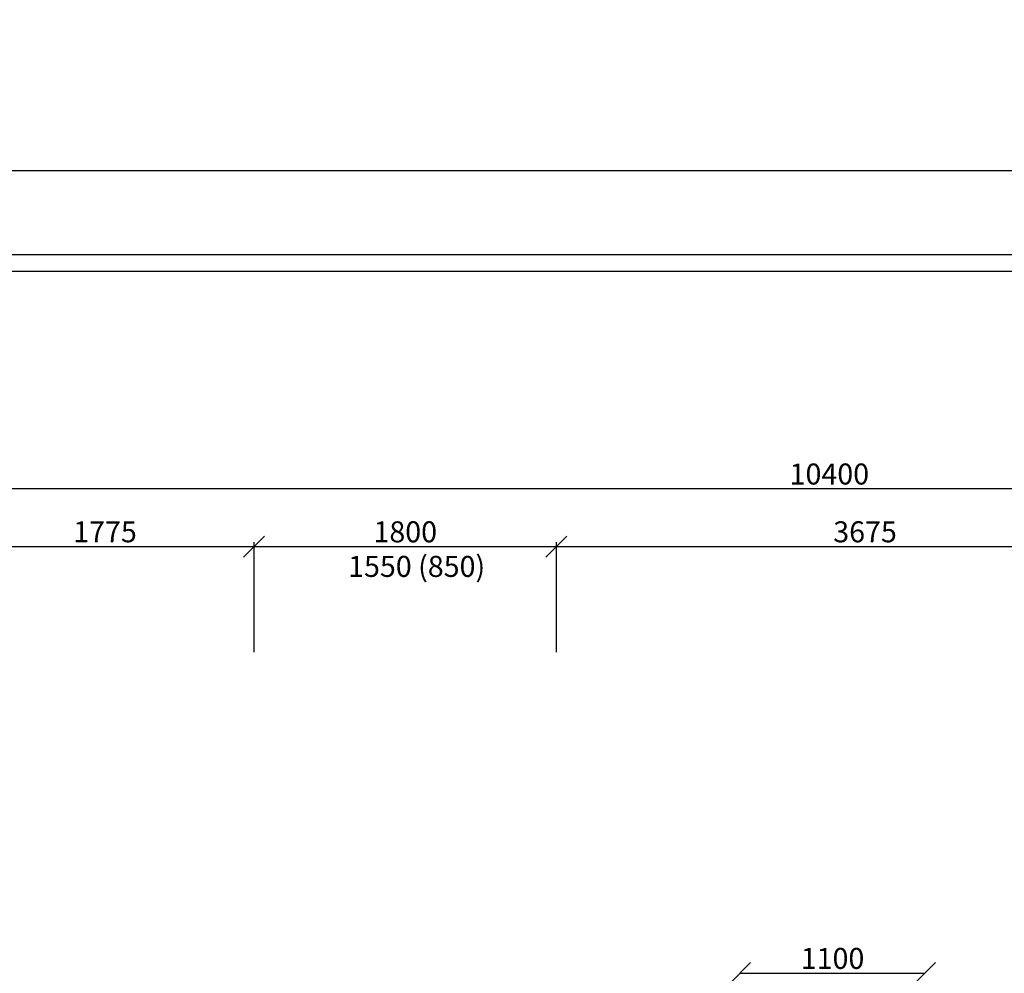
# Model space of a CAD drawing. Units: inches. Extents: x -55289 to 383486, y -40516 to 88872.
# Drawn here: x 6575 to 12437, y 16234 to 21910 of the extents above; entities that cross this region are included whole.
import ezdxf

# ---------------------------------------------------------------- set-up
doc = ezdxf.new("R2010")
doc.units = ezdxf.units.IN
doc.header["$LTSCALE"] = 250
doc.header["$MEASUREMENT"] = 0
doc.header["$PDMODE"] = 35
doc.header["$PDSIZE"] = 25
for name, color, linetype in [('Koty', 7, 'Continuous'), ('Kóty', 7, 'Continuous'), ('POPISOVÉ_ČIARY', 7, 'Continuous')]:
    doc.layers.add(name, color=color, linetype=linetype)
doc.styles.get("Standard").update_dxf_attribs({"font": 'txt.shx'})
doc.dimstyles.new('Vnutorne', dxfattribs={"dimtxt": 125, "dimasz": 125, "dimexe": 25, "dimexo": 0, "dimgap": 25, "dimtad": 1, "dimdec": 0, "dimzin": 0, "dimdsep": 46, "dimtxsty": 'Standard', "dimblk": 'OBLIQUE', "dimcen": 0, "dimse1": 1, "dimse2": 1, "dimadec": 0, "dimazin": 0, "dimtfac": 1, "dimtdec": 0, "dimtofl": 0, "dimtmove": 0, "dimatfit": 3, "dimldrblk": 'OBLIQUE', "dimfxl": 1, "dimtolj": 1, "dimtzin": 0, "dimarcsym": 0})
doc.dimstyles.new('Vonkajsie', dxfattribs={"dimtxt": 125, "dimasz": 125, "dimexe": 25, "dimexo": 0, "dimgap": 25, "dimtad": 1, "dimdec": 0, "dimzin": 0, "dimdsep": 46, "dimtxsty": 'Standard', "dimblk": 'OBLIQUE', "dimcen": 0, "dimadec": 0, "dimazin": 0, "dimtfac": 1, "dimtdec": 0, "dimtofl": 0, "dimtmove": 0, "dimatfit": 3, "dimldrblk": 'OBLIQUE', "dimfxl": 1, "dimtolj": 1, "dimtzin": 0, "dimarcsym": 0})

# ---------------------------------------------------------------- blocks, each defined once
blk = doc.blocks.new('_Oblique')
at = {"color": 0, "linetype": 'ByBlock', "lineweight": -2}
blk.add_line((-0.5, -0.5), (0.5, 0.5), dxfattribs=at)
blk = doc.blocks.new('*D742')
at = {"layer": 'Defpoints', "color": 0}
for p in [(10714.3, 41402.6), (10864.3, 41402.6), (10864.3, 16235.3)]:
    blk.add_point(p, dxfattribs=at)
at = {"layer": 'Kóty', "color": 0, "lineweight": -2}
blk.add_line((10714.3, 41402.6), (10864.3, 41402.6), dxfattribs=at)
at = {"layer": 'Kóty', "color": 0, "lineweight": -2, "xscale": 125, "yscale": 125, "zscale": 125, "rotation": 180}
blk.add_blockref('_Oblique', (10714.3, 41402.6), dxfattribs=at)
at = {"layer": 'Kóty', "color": 0, "lineweight": -2, "xscale": 125, "yscale": 125, "zscale": 125}
blk.add_blockref('_Oblique', (10864.3, 41402.6), dxfattribs=at)
at = {"layer": 'Kóty', "color": 0, "insert": (10499.3, 41292.6), "char_height": 125, "attachment_point": 5}
blk.add_mtext('\\A1;150', dxfattribs=at)
blk = doc.blocks.new('*D743')
at = {"layer": 'Defpoints', "color": 0}
for p in [(11964.3, 41402.6), (10864.3, 16235.3), (11964.3, 16235.3)]:
    blk.add_point(p, dxfattribs=at)
at = {"layer": 'Kóty', "color": 0, "lineweight": -2}
blk.add_line((10864.3, 16235.3), (11964.3, 16235.3), dxfattribs=at)
at = {"layer": 'Kóty', "color": 0, "lineweight": -2, "xscale": 125, "yscale": 125, "zscale": 125, "rotation": 180}
blk.add_blockref('_Oblique', (10864.3, 16235.3), dxfattribs=at)
at = {"layer": 'Kóty', "color": 0, "lineweight": -2, "xscale": 125, "yscale": 125, "zscale": 125}
blk.add_blockref('_Oblique', (11964.3, 16235.3), dxfattribs=at)
at = {"layer": 'Kóty', "color": 0, "insert": (11414.3, 16322.8), "char_height": 125, "attachment_point": 5}
blk.add_mtext('\\A1;1100', dxfattribs=at)
blk = doc.blocks.new('*D613')
at = {"layer": 'Defpoints', "color": 0}
for p in [(7970.3, 18774.2), (6195.3, 18144.6), (7970.3, 18144.6)]:
    blk.add_point(p, dxfattribs=at)
at = {"layer": 'Koty', "color": 0, "lineweight": -2}
for p, q in [((6195.3, 18144.6), (6195.3, 18799.2)), ((6195.3, 18774.2), (7970.3, 18774.2)), ((7970.3, 18144.6), (7970.3, 18799.2))]:
    blk.add_line(p, q, dxfattribs=at)
at = {"layer": 'Koty', "color": 0, "lineweight": -2, "xscale": 125, "yscale": 125, "zscale": 125, "rotation": 180}
blk.add_blockref('_Oblique', (6195.3, 18774.2), dxfattribs=at)
at = {"layer": 'Koty', "color": 0, "lineweight": -2, "xscale": 125, "yscale": 125, "zscale": 125}
blk.add_blockref('_Oblique', (7970.3, 18774.2), dxfattribs=at)
at = {"layer": 'Koty', "color": 0, "insert": (7082.8, 18861.7), "char_height": 125, "attachment_point": 5}
blk.add_mtext('\\A1;1775', dxfattribs=at)
blk = doc.blocks.new('*D614')
at = {"layer": 'Defpoints', "color": 0}
for p in [(9770.3, 18774.2), (7970.3, 18144.6), (9770.3, 18144.6)]:
    blk.add_point(p, dxfattribs=at)
at = {"layer": 'Koty', "color": 0, "lineweight": -2}
for p, q in [((7970.3, 18144.6), (7970.3, 18799.2)), ((7970.3, 18774.2), (9770.3, 18774.2)), ((9770.3, 18144.6), (9770.3, 18799.2))]:
    blk.add_line(p, q, dxfattribs=at)
at = {"layer": 'Koty', "color": 0, "lineweight": -2, "xscale": 125, "yscale": 125, "zscale": 125, "rotation": 180}
blk.add_blockref('_Oblique', (7970.3, 18774.2), dxfattribs=at)
at = {"layer": 'Koty', "color": 0, "lineweight": -2, "xscale": 125, "yscale": 125, "zscale": 125}
blk.add_blockref('_Oblique', (9770.3, 18774.2), dxfattribs=at)
at = {"layer": 'Koty', "color": 0, "insert": (8870.3, 18861.7), "char_height": 125, "attachment_point": 5}
blk.add_mtext('\\A1;1800', dxfattribs=at)
blk = doc.blocks.new('*D615')
at = {"layer": 'Defpoints', "color": 0}
for p in [(13445.3, 18774.2), (9770.3, 18144.6), (13445.3, 18144.6)]:
    blk.add_point(p, dxfattribs=at)
at = {"layer": 'Koty', "color": 0, "lineweight": -2}
for p, q in [((9770.3, 18144.6), (9770.3, 18799.2)), ((9770.3, 18774.2), (13445.3, 18774.2)), ((13445.3, 18144.6), (13445.3, 18799.2))]:
    blk.add_line(p, q, dxfattribs=at)
at = {"layer": 'Koty', "color": 0, "lineweight": -2, "xscale": 125, "yscale": 125, "zscale": 125, "rotation": 180}
blk.add_blockref('_Oblique', (9770.3, 18774.2), dxfattribs=at)
at = {"layer": 'Koty', "color": 0, "lineweight": -2, "xscale": 125, "yscale": 125, "zscale": 125}
blk.add_blockref('_Oblique', (13445.3, 18774.2), dxfattribs=at)
at = {"layer": 'Koty', "color": 0, "insert": (11607.8, 18861.7), "char_height": 125, "attachment_point": 5}
blk.add_mtext('\\A1;3675', dxfattribs=at)
blk = doc.blocks.new('*D618')
at = {"layer": 'Defpoints', "color": 0}
for p in [(6195.3, 19118.3), (6195.3, 18144.6), (16595.3, 18144.6)]:
    blk.add_point(p, dxfattribs=at)
at = {"layer": 'Koty', "color": 0, "lineweight": -2}
for p, q in [((6195.3, 18144.6), (6195.3, 19143.3)), ((16595.3, 19118.3), (6195.3, 19118.3)), ((16595.3, 18144.6), (16595.3, 19143.3))]:
    blk.add_line(p, q, dxfattribs=at)
at = {"layer": 'Koty', "color": 0, "lineweight": -2, "xscale": 125, "yscale": 125, "zscale": 125, "rotation": 180}
blk.add_blockref('_Oblique', (6195.3, 19118.3), dxfattribs=at)
at = {"layer": 'Koty', "color": 0, "lineweight": -2, "xscale": 125, "yscale": 125, "zscale": 125}
blk.add_blockref('_Oblique', (16595.3, 19118.3), dxfattribs=at)
at = {"layer": 'Koty', "color": 0, "insert": (11395.3, 19205.8), "char_height": 125, "attachment_point": 5}
blk.add_mtext('\\A1;10400', dxfattribs=at)

msp = doc.modelspace()

# ---------------------------------------------------------------- linework, layer by layer
at = {"layer": 'POPISOVÉ_ČIARY'}
for points in [[(25.1, 10.5), (29725.1, 10.5), (29725.1, 21010.5), (25.1, 21010.5)], [(525.1, 510.5), (29225.1, 510.5), (29225.1, 20510.5), (525.1, 20510.5)], [(29125.1, 20410.5), (625.1, 20410.5), (625.1, 610.5), (29125.1, 610.5)]]:
    msp.add_lwpolyline(points, close=True, dxfattribs=at)

# ---------------------------------------------------------------- texts
at = {"layer": 'Koty', "insert": (8530.1, 18718.4), "char_height": 125, "width": 1580.732, "attachment_point": 1}
msp.add_mtext('1550 (850)', dxfattribs=at)

# ---------------------------------------------------------------- dimensions: what is measured, and where the dimension line sits
at = {"layer": 'Koty'}
dim = msp.add_linear_dim(base=(6195.3, 19118.3), p1=(16595.3, 18144.6), p2=(6195.3, 18144.6), dimstyle='Vonkajsie', dxfattribs=at)
dim.commit()
dim.dimension.update_dxf_attribs({"geometry": '*D618', "text_midpoint": (11395.3, 19205.8)})
for base, p1, p2, picture, middle in [((7970.3, 18774.2), (6195.3, 18144.6), (7970.3, 18144.6), '*D613', (7082.8, 18861.7)), ((9770.3, 18774.2), (7970.3, 18144.6), (9770.3, 18144.6), '*D614', (8870.3, 18861.7)), ((13445.3, 18774.2), (9770.3, 18144.6), (13445.3, 18144.6), '*D615', (11607.8, 18861.7))]:
    dim = msp.add_linear_dim(base=base, p1=p1, p2=p2, dimstyle='Vonkajsie', override={"dimtmove": 1}, dxfattribs=at)
    dim.commit()
    dim.dimension.update_dxf_attribs({"geometry": picture, "text_midpoint": middle})
at = {"layer": 'Kóty'}
dim = msp.add_linear_dim(base=(10864.3, 41402.6), p1=(10714.3, 41402.6), p2=(10864.3, 16235.3), dimstyle='Vnutorne', override={"dimtmove": 2}, dxfattribs=at)
dim.commit()
dim.dimension.update_dxf_attribs({"geometry": '*D742', "text_midpoint": (10499.3, 41292.6), "dimtype": 160})
dim = msp.add_linear_dim(base=(11964.3, 16235.3), p1=(10864.3, 16235.3), p2=(11964.3, 41402.6), dimstyle='Vnutorne', override={"dimtmove": 1}, dxfattribs=at)
dim.commit()
dim.dimension.update_dxf_attribs({"geometry": '*D743', "text_midpoint": (11414.3, 16322.8)})

doc.saveas('drawing.dxf')
